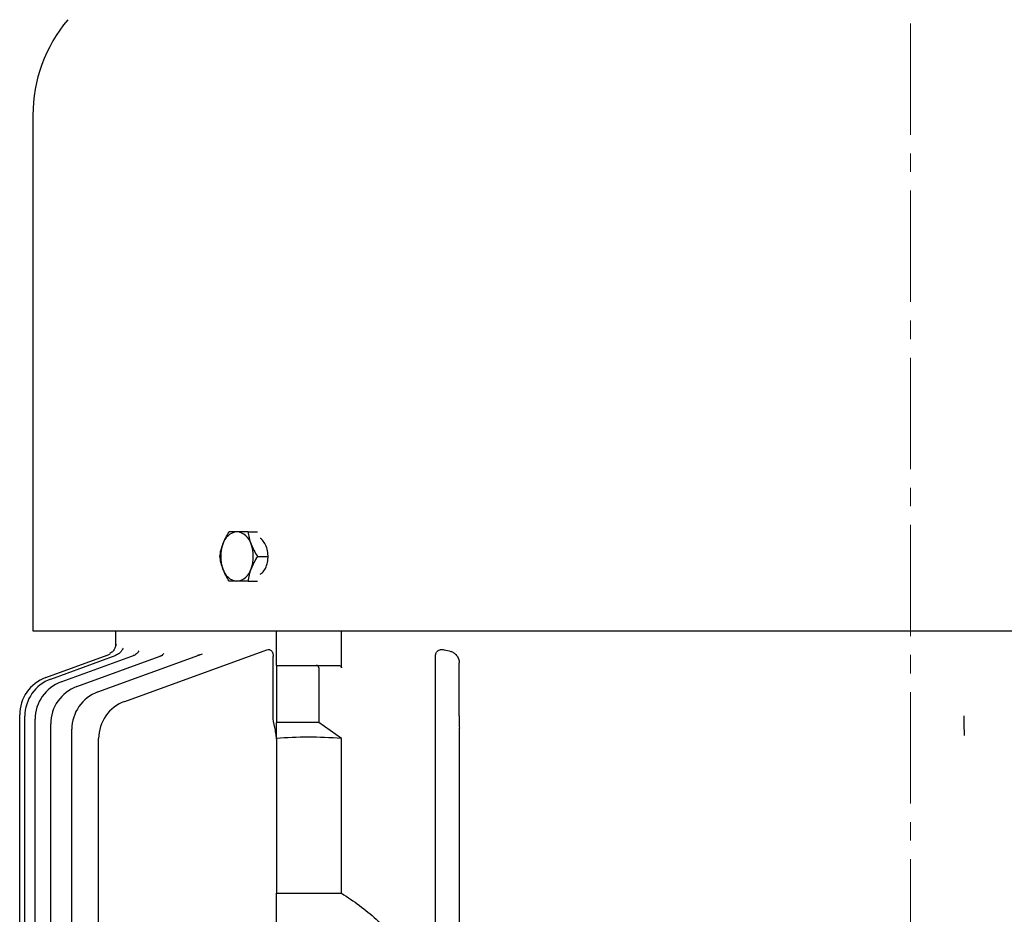
# Model space of a CAD drawing. Units: millimetres. Extents: x 2516 to 4871, y 14 to 3493.
# Drawn here: x 4178 to 4377, y 3009 to 3190 of the extents above; entities that cross this region are included whole.
import ezdxf

# ---------------------------------------------------------------- set-up
doc = ezdxf.new("R2010")
doc.units = ezdxf.units.MM
doc.header["$LTSCALE"] = 30
doc.linetypes.add('CENTER2', pattern=[1.125, 0.75, -0.125, 0.125, -0.125])
doc.layers.add('C', color=1, linetype='CENTER2', lineweight=9)
doc.layers.add('O', color=3, linetype='CONTINUOUS', lineweight=30)

msp = doc.modelspace()

# ---------------------------------------------------------------- linework, layer by layer
at = {"layer": 'C'}
msp.add_line((4357.7344, 3256.4321), (4357.7344, 2169.8918), dxfattribs=at)
at = {"layer": 'O', "lineweight": 25}
for p, q in [((4180.5344, 3170.3921), (4180.5344, 3066.3112)), ((4223.9666, 3086.3112), (4225.9114, 3086.3112)), ((4225.8605, 3081.3112), (4227.9779, 3081.3112)), ((4223.9666, 3076.3112), (4225.9114, 3076.3112)), ((4180.5344, 3066.3112), (4357.7344, 3066.3112)), ((4197.2344, 3066.3112), (4197.2344, 3063.1367)), ((4229.7344, 3059.3112), (4229.7344, 3066.3112)), ((4242.8431, 3058.8112), (4242.8431, 3066.3112)), ((4357.7344, 3066.3112), (4534.9344, 3066.3112)), ((4193.6513, 3053.9445), (4214.7633, 3061.6287)), ((4199.0706, 3052.0434), (4227.7656, 3062.4875)), ((4183.1272, 3056.8505), (4195.5159, 3061.3596)), ((4184.1618, 3056.5642), (4197.3676, 3061.3708)), ((4186.2424, 3055.9724), (4201.0768, 3061.3716)), ((4189.3931, 3055.0322), (4206.7906, 3061.3644)), ((4229.0265, 3049.151), (4229.0265, 3061.0919)), ((4261.804, 3049.151), (4261.804, 3061.0919)), ((4266.6228, 3049.151), (4266.6228, 3059.8455)), ((4229.7344, 3059.3112), (4237.747, 3059.3112)), ((4229.7344, 3059.3112), (4229.7344, 3047.8112)), ((4237.747, 3059.3112), (4242.2885, 3059.3112)), ((4238.247, 3058.8112), (4238.247, 3047.8112)), ((4177.8634, 2984.0587), (4177.8634, 3049.333)), ((4178.8979, 2984.0738), (4178.8979, 3049.0467)), ((4180.9786, 2984.1019), (4180.9786, 3048.4548)), ((4238.247, 3047.8112), (4229.7344, 3047.8112)), ((4229.7344, 3044.5613), (4229.7344, 3047.8112)), ((4242.8431, 3044.5613), (4238.247, 3047.8112)), ((4184.1293, 2984.1428), (4184.1293, 3047.5146)), ((4188.3875, 2772.473), (4188.3875, 3046.427)), ((4193.8068, 2774.3969), (4193.8068, 3044.5259)), ((4229.7344, 3044.5613), (4229.7344, 3013.3112)), ((4242.8431, 3013.3112), (4242.8431, 3044.5613)), ((4261.7954, 2955.8035), (4261.7954, 3043.8591)), ((4266.6733, 2955.8112), (4266.6733, 3039.0004)), ((4229.7344, 3013.3112), (4242.8431, 3013.3112))]:
    msp.add_line(p, q, dxfattribs=at)
at = {"layer": 'O', "lineweight": 25, "flags": 128}
msp.add_lwpolyline([(4195.4497, 3061.3356), (4195.8662, 3061.5243), (4196.1056, 3061.6707)], dxfattribs=at)
at = {"layer": 'O', "lineweight": 25}
for centre, radius, start, end in [((4210.5344, 3170.3921), 30, 140, 180), ((4222.1452, 3082.9818), 3.3545, 97.012701, 165.684657), ((4221.3261, 3082.9818), 3.3545, 14.315343, 82.987299), ((4225.7366, 3081.3112), 7.2841, 159.927365, 200.072635), ((4217.7348, 3081.3112), 7.2841, 339.927365, 20.072635), ((4222.1452, 3079.6407), 3.3545, 194.315343, 262.987299), ((4221.3261, 3079.6407), 3.3545, 277.012701, 345.684657), ((4237.747, 3058.8112), 0.5, 0, 90), ((4185.8634, 3049.333), 8, 110, 180), ((4186.8979, 3049.0467), 8, 110, 180), ((4188.9786, 3048.4548), 8, 110, 180), ((4192.1293, 3047.5146), 8, 110, 180), ((4196.3875, 3046.427), 8, 110, 180), ((4201.8068, 3044.5259), 8, 110, 180)]:
    msp.add_arc(centre, radius, start, end, dxfattribs=at)
for centre, major_axis, ratio, start_param, end_param in [((4357.7344, 3109.7923), (160.5, 0), 0.36397023, 4.0853594, 4.09557429), ((4357.7344, 2872.8112), (-158.9073, 158.9073), 0.41421356, 5.83656892, 5.94440353)]:
    msp.add_ellipse(centre, major_axis=major_axis, ratio=ratio, start_param=start_param, end_param=end_param, dxfattribs=at)
for points, knots in [([(4218.8949, 3083.8112), (4218.9752, 3084.0234), (4219.0639, 3084.2365), (4219.2544, 3084.6581), (4219.3566, 3084.8675), (4219.6812, 3085.4919), (4219.9217, 3085.9033), (4220.1788, 3086.3112)], [0, 0, 0, 0, 0.25, 0.25, 0.5, 0.5, 1, 1, 1, 1]), ([(4221.7357, 3086.3112), (4221.4155, 3086.3112), (4221.1234, 3086.3112), (4220.6089, 3086.3112), (4220.3834, 3086.3112), (4220.1788, 3086.3112)], [0, 0, 0, 0, 0.5, 0.5, 1, 1, 1, 1]), ([(4223.9666, 3086.3112), (4223.5563, 3086.3112), (4223.155, 3086.3112), (4222.4053, 3086.3112), (4222.0557, 3086.3112), (4221.7357, 3086.3112)], [0, 0, 0, 0, 0.5, 0.5, 1, 1, 1, 1]), ([(4224.5765, 3083.8112), (4224.6569, 3083.5991), (4224.7456, 3083.386), (4224.9361, 3082.9644), (4225.0382, 3082.755), (4225.3628, 3082.1305), (4225.6033, 3081.7192), (4225.8605, 3081.3112)], [0, 0, 0, 0, 0.25, 0.25, 0.5, 0.5, 1, 1, 1, 1]), ([(4226.4264, 3077.7199), (4226.623, 3077.8598), (4227.0931, 3078.1944), (4227.64, 3079.1592), (4227.9982, 3080.4148), (4228.0457, 3081.7817), (4227.7862, 3083.1047), (4227.2364, 3084.1772), (4226.7462, 3084.8096), (4226.4485, 3084.9326), (4226.4397, 3084.9363)], [0, 0, 0, 0, 0.10649711, 0.25471714, 0.40292902, 0.55107158, 0.69916067, 0.84727692, 0.99546768, 1, 1, 1, 1]), ([(4218.8949, 3078.8112), (4218.8145, 3079.0234), (4218.7417, 3079.2365), (4218.6129, 3079.6581), (4218.5564, 3079.8675), (4218.408, 3080.4919), (4218.3369, 3080.9033), (4218.285, 3081.3112)], [0, 0, 0, 0, 0.25, 0.25, 0.5, 0.5, 1, 1, 1, 1]), ([(4224.5765, 3078.8112), (4224.4961, 3078.5991), (4224.4234, 3078.386), (4224.2945, 3077.9644), (4224.238, 3077.755), (4224.0896, 3077.1305), (4224.0185, 3076.7192), (4223.9666, 3076.3112)], [0, 0, 0, 0, 0.25, 0.25, 0.5, 0.5, 1, 1, 1, 1]), ([(4221.7357, 3076.3112), (4221.4155, 3076.3112), (4221.1234, 3076.3112), (4220.6089, 3076.3112), (4220.3834, 3076.3112), (4220.1788, 3076.3112)], [0, 0, 0, 0, 0.5, 0.5, 1, 1, 1, 1]), ([(4223.9666, 3076.3112), (4223.5563, 3076.3112), (4223.155, 3076.3112), (4222.4053, 3076.3112), (4222.0557, 3076.3112), (4221.7357, 3076.3112)], [0, 0, 0, 0, 0.5, 0.5, 1, 1, 1, 1]), ([(4197.3422, 3063.5612), (4197.3418, 3063.5555), (4197.3409, 3063.5451), (4197.3102, 3063.3812), (4197.211, 3063.028), (4196.9463, 3062.4916), (4196.5497, 3061.9882), (4196.2174, 3061.7746), (4196.0894, 3061.6924)], [0, 0, 0, 0, 0.1197036, 0.21920714, 0.34333478, 0.5938106, 0.84346661, 1, 1, 1, 1]), ([(4198.7445, 3062.7866), (4198.7458, 3062.7916), (4198.7512, 3062.8126), (4198.7177, 3062.7063), (4198.5817, 3062.4247), (4198.2372, 3061.9596), (4197.7353, 3061.5277), (4197.3138, 3061.3812), (4197.1446, 3061.3224)], [0, 0, 0, 0, 0.04338548, 0.18433286, 0.33045979, 0.55622589, 0.82184645, 1, 1, 1, 1]), ([(4201.9081, 3062.2012), (4201.9104, 3062.2067), (4201.9179, 3062.2246), (4201.8349, 3062.0627), (4201.536, 3061.7176), (4201.1153, 3061.3681), (4200.7596, 3061.277), (4200.6791, 3061.2564)], [0, 0, 0, 0, 0.09104539, 0.29793853, 0.5382782, 0.89550732, 1, 1, 1, 1]), ([(4206.9751, 3061.6855), (4206.9781, 3061.6896), (4206.9869, 3061.7014), (4206.7996, 3061.4887), (4206.4819, 3061.225), (4206.1987, 3061.1626), (4206.154, 3061.1527)], [0, 0, 0, 0, 0.16966196, 0.49010928, 0.91941205, 1, 1, 1, 1]), ([(4227.7656, 3062.4875), (4227.9342, 3062.5489), (4228.1043, 3062.5649), (4228.3621, 3062.4979), (4228.4459, 3062.4604), (4228.6065, 3062.3503), (4228.6836, 3062.277), (4228.7525, 3062.1852)], [0, 0, 0, 0, 0.5, 0.5, 0.75, 0.75, 1, 1, 1, 1]), ([(4228.7525, 3062.1852), (4228.8012, 3062.1203), (4228.8424, 3062.0467), (4228.9122, 3061.8827), (4228.9409, 3061.7916), (4229.0069, 3061.5083), (4229.0265, 3061.3004), (4229.0265, 3061.0919)], [0, 0, 0, 0, 0.25, 0.25, 0.5, 0.5, 1, 1, 1, 1]), ([(4261.804, 3061.0919), (4261.804, 3061.1961), (4261.8123, 3061.2989), (4261.8462, 3061.5012), (4261.8725, 3061.6019), (4261.9769, 3061.8852), (4262.0835, 3062.0553), (4262.2151, 3062.1852)], [0, 0, 0, 0, 0.25, 0.25, 0.5, 0.5, 1, 1, 1, 1]), ([(4262.2151, 3062.1852), (4262.308, 3062.2769), (4262.4095, 3062.3484), (4262.6264, 3062.4588), (4262.7419, 3062.4971), (4262.974, 3062.5419), (4263.0931, 3062.5492), (4263.3289, 3062.5372), (4263.446, 3062.5182), (4263.5623, 3062.4875)], [0, 0, 0, 0, 0.25, 0.25, 0.5, 0.5, 0.75, 0.75, 1, 1, 1, 1]), ([(4264.8948, 3062.1399), (4265.1196, 3062.0818), (4265.3317, 3061.9822), (4265.733, 3061.7091), (4265.9152, 3061.5398), (4266.1547, 3061.239), (4266.2291, 3061.1302), (4266.3605, 3060.9022), (4266.4183, 3060.7821), (4266.5157, 3060.5284), (4266.5548, 3060.395), (4266.6081, 3060.125), (4266.6228, 3059.9871), (4266.6228, 3059.8455)], [0, 0, 0, 0, 0.25, 0.25, 0.5, 0.5, 0.625, 0.625, 0.75, 0.75, 0.875, 0.875, 1, 1, 1, 1]), ([(4214.1777, 3061.4899), (4214.1827, 3061.4964), (4214.2024, 3061.5224), (4214.0736, 3061.3778), (4213.8383, 3061.3106), (4213.7526, 3061.2861)], [0, 0, 0, 0, 0.17588196, 0.69959835, 1, 1, 1, 1]), ([(4242.2885, 3059.3112), (4242.3498, 3059.3112), (4242.4101, 3059.3022), (4242.5282, 3059.2654), (4242.5868, 3059.237), (4242.6937, 3059.1578), (4242.7434, 3059.1062), (4242.8187, 3058.9751), (4242.8431, 3058.8948), (4242.8431, 3058.8112)], [0, 0, 0, 0, 0.25, 0.25, 0.5, 0.5, 0.75, 0.75, 1, 1, 1, 1]), ([(4229.718, 3044.4346), (4229.6954, 3044.8314), (4229.6502, 3045.226), (4229.5285, 3046.0123), (4229.4517, 3046.404), (4229.2089, 3047.5778), (4229.0265, 3048.3591), (4229.0265, 3049.151)], [0, 0, 0, 0, 0.25, 0.25, 0.5, 0.5, 1, 1, 1, 1]), ([(4261.7956, 3044.4346), (4261.7959, 3044.8339), (4261.7964, 3045.2298), (4261.7979, 3046.0169), (4261.7989, 3046.4081), (4261.8018, 3047.5799), (4261.804, 3048.3596), (4261.804, 3049.151)], [0, 0, 0, 0, 0.25, 0.25, 0.5, 0.5, 1, 1, 1, 1]), ([(4266.6228, 3049.151), (4266.6228, 3048.7013), (4266.6237, 3048.2636), (4266.6263, 3047.6249), (4266.6273, 3047.4181), (4266.6298, 3047.0228), (4266.6311, 3046.8331), (4266.6327, 3046.651)], [0, 0, 0, 0, 0.5, 0.5, 0.75, 0.75, 1, 1, 1, 1]), ([(4368.6179, 3045.151), (4368.6055, 3045.7592), (4368.5962, 3046.3999), (4368.5867, 3047.4086), (4368.5842, 3047.7548), (4368.581, 3048.4496), (4368.5802, 3048.7992), (4368.5802, 3049.151)], [0, 0, 0, 0, 0.5, 0.5, 0.75, 0.75, 1, 1, 1, 1]), ([(4266.6733, 3039.0004), (4266.6733, 3039.8845), (4266.6719, 3040.749), (4266.6675, 3042.0147), (4266.6657, 3042.4334), (4266.6612, 3043.2323), (4266.6586, 3043.6155), (4266.6555, 3043.9787)], [0, 0, 0, 0, 0.5, 0.5, 0.75, 0.75, 1, 1, 1, 1]), ([(4229.7344, 2984.9574), (4229.7344, 2986.4391), (4229.7344, 2987.8998), (4229.7344, 2990.7807), (4229.7344, 2992.2009), (4229.7344, 2994.3005), (4229.7344, 2994.9982), (4229.7344, 2996.3645), (4229.7344, 2997.0336), (4229.7344, 2999.001), (4229.7344, 3000.2596), (4229.7344, 3002.0749), (4229.7344, 3002.6678), (4229.7344, 3003.8303), (4229.7344, 3004.3988), (4229.7344, 3006.049), (4229.7344, 3007.0836), (4229.7344, 3010.019), (4229.7344, 3011.7533), (4229.7344, 3013.3112)], [0, 0, 0, 0, 0.125, 0.125, 0.25, 0.25, 0.3125, 0.3125, 0.375, 0.375, 0.5, 0.5, 0.5625, 0.5625, 0.625, 0.625, 0.75, 0.75, 1, 1, 1, 1]), ([(4242.8431, 3013.3112), (4245.3414, 3011.7541), (4247.6836, 3010.0228), (4250.905, 3007.1002), (4251.9298, 3006.0714), (4253.3816, 3004.4328), (4253.8512, 3003.8707), (4254.7594, 3002.7117), (4255.1988, 3002.1133), (4257.2786, 2999.074), (4258.5976, 2996.4643), (4259.9627, 2992.2329), (4260.304, 2990.801), (4260.7595, 2987.9056), (4260.8744, 2986.4404), (4260.8744, 2984.9574)], [0, 0, 0, 0, 0.25, 0.25, 0.375, 0.375, 0.4375, 0.4375, 0.5, 0.5, 0.75, 0.75, 0.875, 0.875, 1, 1, 1, 1])]:
    msp.add_open_spline(points, degree=3, knots=knots, dxfattribs=at)
for points in [[(4223.9666, 3086.3112), (4224.0707, 3085.4933), (4224.2538, 3084.6631), (4224.5765, 3083.8112)], [(4218.285, 3081.3112), (4218.389, 3082.1292), (4218.5722, 3082.9594), (4218.8949, 3083.8112)], [(4225.8605, 3081.3112), (4225.3449, 3080.4933), (4224.8992, 3079.6631), (4224.5765, 3078.8112)], [(4220.1788, 3076.3112), (4219.6633, 3077.1292), (4219.2175, 3077.9594), (4218.8949, 3078.8112)], [(4266.6555, 3043.9787), (4266.6479, 3044.8688), (4266.6403, 3045.7596), (4266.6327, 3046.651)], [(4261.7954, 3043.8591), (4261.7954, 3044.0518), (4261.7955, 3044.2437), (4261.7956, 3044.4346)]]:
    msp.add_open_spline(points, degree=3, dxfattribs=at)

doc.saveas('drawing.dxf')
